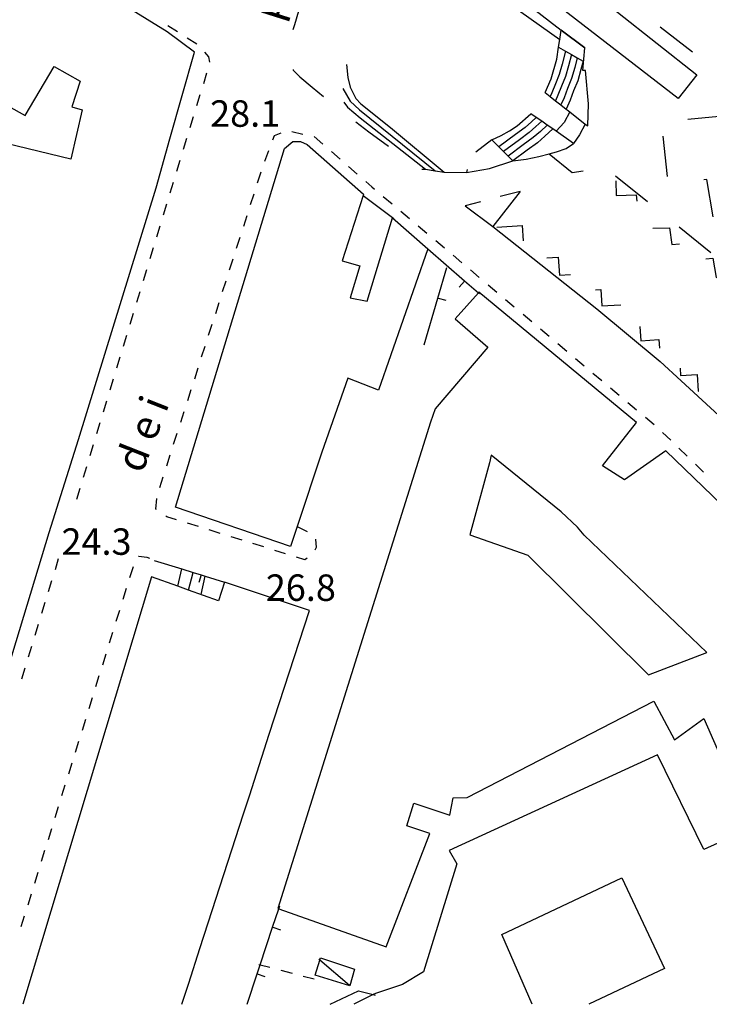
# Model space of a CAD drawing. Units: metres. Extents: x 478466 to 480453, y 4503087 to 4504596.
# Drawn here: x 480249 to 480334, y 4503093 to 4503213 of the extents above; entities that cross this region are included whole.
import ezdxf

# ---------------------------------------------------------------- set-up
doc = ezdxf.new("R2010")
doc.units = ezdxf.units.M
doc.header["$MEASUREMENT"] = 0
doc.linetypes.add('108', pattern=[10, 5, -5])
doc.linetypes.add('717', pattern=[5, 2.5, -2.5])
for name, color, linetype in [('AIUOLA', 254, 'Continuous'), ('EDIFICIO', 250, 'Continuous'), ('gradinate', 254, 'Continuous'), ('GRADINI', 254, 'Continuous'), ('marciapiede', 254, 'Continuous'), ('marciapiede - spartitraffico', 254, 'Continuous'), ('muro di sostegno', 254, 'Continuous'), ('muro divisorio', 254, 'Continuous'), ('muro divisorio v', 254, 'Continuous'), ('punto quotato a terra', 254, 'Continuous'), ('tettoia - baracca', 254, 'Continuous'), ('TOPO01', 250, 'Continuous')]:
    doc.layers.add(name, color=color, linetype=linetype)
doc.styles.add('SIMPLEX', font='SIMPLEX')
doc.linetypes.add('CONT', pattern='A,6,[1,CONT,S=1,R=0,X=0,Y=0],6', length=12)
doc.linetypes.add('REC', pattern='A,6,[1,rec,S=1,R=0,X=0,Y=0],6', length=12)

msp = doc.modelspace()

# ---------------------------------------------------------------- linework, layer by layer
at = {"layer": 'AIUOLA', "linetype": '717'}
msp.add_line((480310.52, 4503192.08), (480303.81, 4503190.32), dxfattribs=at)
at = {"layer": 'AIUOLA', "linetype": '717', "flags": 128}
for points in [[(480315.24, 4503209.74), (480315.38, 4503210.66), (480315.55, 4503211.82)], [(480307.08, 4503198.4), (480304.4, 4503196.33), (480303.97, 4503194.39)]]:
    msp.add_lwpolyline(points, dxfattribs=at)
at = {"layer": 'EDIFICIO', "linetype": 'Continuous', "flags": 128}
for points in [[(480245.11, 4503124.97), (480252.81, 4503150.32), (480256.42, 4503161.7), (480265.91, 4503192.5), (480267.62, 4503198.53), (480270.63, 4503209.14), (480267.29, 4503211.61), (480247.33, 4503223.96)], [(480242.44, 4503205.5), (480249.89, 4503201.35), (480253.43, 4503207.38), (480256.63, 4503205.58), (480255.6, 4503202.42), (480256.86, 4503202.07), (480255.46, 4503196.02), (480246.14, 4503198.25)], [(480343.25, 4503145.97), (480328.38, 4503160.31), (480323.32, 4503156.74), (480320.62, 4503158.48), (480324.8, 4503163.76), (480305.49, 4503179.75), (480305.41, 4503179.65), (480302.59, 4503176.46), (480306.58, 4503172.99), (480300.12, 4503165.45), (480299.55, 4503163.81), (480280.85, 4503104.26), (480280.95, 4503104.22), (480294.13, 4503099.57), (480299.47, 4503113.45), (480296.66, 4503114.39), (480297.51, 4503117.15), (480301.93, 4503115.69), (480302.31, 4503117.83), (480304.06, 4503117.85), (480326.93, 4503129.67), (480329.43, 4503124.92), (480333.03, 4503127.54), (480338.85, 4503114.36)], [(480269.07, 4503092.53), (480269.91, 4503095.12), (480271.28, 4503099.35), (480272.31, 4503102.52), (480276.63, 4503115.86), (480277.35, 4503118.07), (480279.78, 4503125.59), (480284.7, 4503140.77), (480274.31, 4503144.24), (480273.58, 4503141.94), (480269.88, 4503143.26), (480268.57, 4503143.72), (480265.36, 4503144.86), (480249.57, 4503092.53)], [(480336.03, 4503112.83), (480333.03, 4503111.5), (480327.35, 4503123.07), (480301.85, 4503111.35), (480302.77, 4503109.72), (480298.67, 4503096.5), (480296.11, 4503094.97), (480292.8, 4503093.85), (480292.52, 4503093.71), (480290.14, 4503092.53)], [(480312.01, 4503092.53), (480308.3, 4503101.07), (480322.98, 4503108)], [(480322.98, 4503108), (480328.22, 4503096.9), (480318.97, 4503092.53)]]:
    msp.add_lwpolyline(points, dxfattribs=at)
for points in [[(480293.17, 4503167.74), (480289.41, 4503169.21), (480286.21, 4503160.15), (480283.19, 4503151.04), (480282.38, 4503148.61), (480268.3, 4503153.4), (480281.66, 4503197.34), (480282.66, 4503198.19), (480283.63, 4503198.17), (480284.43, 4503197.81), (480291.34, 4503191.72), (480291.29, 4503191.58), (480288.71, 4503183.57), (480290.89, 4503182.94), (480289.71, 4503179.06), (480291.8, 4503178.65), (480294.88, 4503188.84), (480299.2, 4503185.05)], [(480311.48, 4503147.53), (480326.28, 4503132.89), (480333.41, 4503135.63), (480318.37, 4503149.96), (480317.57, 4503150.94), (480315.58, 4503152.84), (480306.98, 4503159.79), (480306.78, 4503158.84), (480304.36, 4503150.03)]]:
    msp.add_lwpolyline(points, close=True, dxfattribs=at)
at = {"layer": 'gradinate', "linetype": 'Continuous', "flags": 128}
for points in [[(480313.58, 4503204.17), (480313.58, 4503204.18), (480314.33, 4503205.86), (480315.01, 4503208.27), (480315.24, 4503209.74), (480316.09, 4503209.25), (480316.81, 4503208.84), (480317.53, 4503208.43), (480318.25, 4503208.01)], [(480316.09, 4503209.25), (480315.67, 4503207.65), (480315.32, 4503206.41), (480314.86, 4503205.26), (480314.43, 4503204.16), (480314.22, 4503203.68)], [(480316.81, 4503208.84), (480316.45, 4503207.44), (480316.08, 4503206.14), (480315.6, 4503204.97), (480315.17, 4503203.85), (480314.87, 4503203.18)], [(480317.53, 4503208.43), (480317.22, 4503207.23), (480316.84, 4503205.88), (480316.34, 4503204.67), (480315.91, 4503203.55), (480315.53, 4503202.67)], [(480289.25, 4503207.61), (480289.41, 4503206.01), (480289.72, 4503204.82), (480290.39, 4503203.46), (480291, 4503202.79), (480294.63, 4503199.88), (480301.22, 4503194.42)], [(480318.25, 4503208.01), (480317.99, 4503207.02), (480317.59, 4503205.62), (480317.09, 4503204.38), (480316.65, 4503203.24), (480316.18, 4503202.16)], [(480288.79, 4503204.69), (480289.7, 4503203.12), (480290.84, 4503202.05), (480300.12, 4503194.59)], [(480288.94, 4503203.01), (480289.39, 4503202.38), (480290.93, 4503201.08), (480298.94, 4503194.78)], [(480307.08, 4503198.4), (480308.22, 4503198.94), (480309.22, 4503199.5), (480310.18, 4503200.12), (480311.85, 4503201.59)], [(480312.51, 4503201.13), (480311.94, 4503200.61), (480311.14, 4503199.92), (480309.96, 4503199.05), (480307.94, 4503197.53)], [(480313.19, 4503200.67), (480312.47, 4503200.01), (480311.64, 4503199.3), (480310.44, 4503198.4), (480308.51, 4503196.96)], [(480313.86, 4503200.2), (480313.01, 4503199.41), (480312.14, 4503198.67), (480310.91, 4503197.76), (480309.08, 4503196.39)], [(480314.53, 4503199.73), (480313.54, 4503198.82), (480312.64, 4503198.04), (480311.39, 4503197.12), (480309.65, 4503195.82)], [(480309.65, 4503195.82), (480309.08, 4503196.39), (480308.51, 4503196.96), (480307.94, 4503197.53), (480307.08, 4503198.4)]]:
    msp.add_lwpolyline(points, dxfattribs=at)
at = {"layer": 'GRADINI', "linetype": 'Continuous'}
msp.add_line((480269.88, 4503143.26), (480270.46, 4503145.42), dxfattribs=at)
at = {"layer": 'GRADINI', "linetype": 'Continuous', "flags": 128}
for points in [[(480268.57, 4503143.72), (480269.07, 4503145.85), (480269.07, 4503145.85)], [(480271.45, 4503142.7), (480271.95, 4503144.97), (480271.95, 4503144.97)]]:
    msp.add_lwpolyline(points, dxfattribs=at)
at = {"layer": 'marciapiede', "linetype": '108', "flags": 128}
for points in [[(480383.33, 4503145.53), (480378.42, 4503145.54), (480377.07, 4503146.87), (480377.18, 4503150.05), (480375.41, 4503150.03), (480375.16, 4503152.16), (480372.88, 4503152.09), (480372.74, 4503153.88), (480370.68, 4503153.78), (480370.74, 4503156.83), (480368.25, 4503156.87), (480368.41, 4503158.79), (480366.73, 4503158.78), (480366.64, 4503160.61), (480364.49, 4503160.47), (480364.23, 4503162.82), (480362.08, 4503162.7), (480361.7, 4503164.96), (480359.73, 4503165.17), (480359.7, 4503167.17), (480357.85, 4503167), (480357.55, 4503169.25), (480355.89, 4503169.12), (480355.25, 4503171.75), (480353.16, 4503171.37), (480350.7, 4503173.56), (480350.83, 4503176), (480349.06, 4503176.24), (480348.91, 4503178.27), (480346.81, 4503178.38), (480346.57, 4503180.52), (480343.99, 4503180.06), (480343.91, 4503182.54), (480341.54, 4503182.21), (480341.47, 4503184.76), (480339.27, 4503184.37), (480338.86, 4503186.49), (480336.98, 4503186.2), (480336.54, 4503188.13), (480334.34, 4503187.92), (480333.43, 4503193.52), (480328.68, 4503193.25), (480327.88, 4503200.61), (480334.92, 4503201.27), (480336.32, 4503201.46), (480337.01, 4503201.78), (480337.54, 4503202.35), (480337.99, 4503202.98), (480338.33, 4503203.75), (480338.35, 4503204.95), (480338.18, 4503206.29), (480338.02, 4503206.82), (480336.89, 4503207.78), (480335.47, 4503206.15), (480322.86, 4503215.96), (480307.92, 4503228.07), (480306.65, 4503229.21), (480306.67, 4503229.76), (480306.93, 4503230.36), (480307.13, 4503230.86), (480307.06, 4503231.25), (480306.82, 4503231.5), (480306.32, 4503231.74), (480300.81, 4503233.25), (480298.57, 4503233.83), (480298.14, 4503233.26)], [(480293.04, 4503231.94), (480292.33, 4503232.22), (480291.37, 4503232.32), (480290.42, 4503232.2), (480289.76, 4503231.99), (480289.27, 4503231.79), (480288.89, 4503231.43), (480288.49, 4503230.83), (480288.14, 4503230), (480284.22, 4503217.07), (480282.87, 4503212.49), (480282.26, 4503210.45), (480282.17, 4503209.34), (480282.35, 4503208.07), (480282.73, 4503206.93), (480283.52, 4503206.11), (480285.04, 4503204.82), (480289.05, 4503201.64), (480291.98, 4503199.36), (480294.58, 4503197.47), (480297.23, 4503195.41), (480298.32, 4503194.81), (480298.94, 4503194.78)], [(480314.09, 4503196.69), (480316.89, 4503194.37), (480320.98, 4503195), (480322.22, 4503193.98), (480322.32, 4503191.58), (480324.75, 4503191.66), (480324.94, 4503189.5), (480326.59, 4503189.54), (480326.8, 4503187.59), (480328.83, 4503187.62), (480329.12, 4503185.59), (480331.54, 4503185.77), (480331.91, 4503183.7), (480334.16, 4503183.88), (480334.55, 4503181.55), (480336.57, 4503181.83), (480337.04, 4503179.36), (480339.29, 4503179.82), (480339.72, 4503177.57), (480341.49, 4503177.91), (480342.07, 4503175.65), (480344.11, 4503175.87), (480344.21, 4503175.88), (480344.22, 4503175.77), (480344.44, 4503173.63), (480346.24, 4503173.79), (480346.48, 4503171.33), (480348.81, 4503171.47), (480348.9, 4503171.47), (480348.91, 4503171.37), (480349.17, 4503168.98), (480350.96, 4503169.21), (480351.27, 4503166.84), (480353.24, 4503167.12), (480353.3, 4503167.12), (480353.31, 4503167.04), (480353.62, 4503164.75), (480355.47, 4503164.89), (480355.46, 4503162.62), (480357.67, 4503162.72), (480357.92, 4503160.52), (480359.78, 4503160.64), (480359.89, 4503160.64), (480359.89, 4503160.52), (480360.02, 4503158.33), (480362.02, 4503158.4), (480362.17, 4503158.4), (480362.17, 4503158.24), (480362.16, 4503156.25), (480364.17, 4503156.24), (480364.24, 4503156.24), (480364.24, 4503156.17), (480364.2, 4503154.16), (480364.18, 4503153.96), (480366.25, 4503154), (480366.32, 4503151.86), (480368.15, 4503152.02), (480368.48, 4503149.46), (480370.52, 4503149.79), (480371.03, 4503147.3), (480372.82, 4503147.51), (480375.05, 4503145.09), (480372.54, 4503144.69), (480370.44, 4503144.61)], [(480322.22, 4503193.98), (480339.43, 4503180.18), (480344.11, 4503175.87), (480344.22, 4503175.77), (480347.59, 4503172.67), (480348.81, 4503171.47), (480348.91, 4503171.37), (480353.24, 4503167.12), (480353.31, 4503167.04), (480356.76, 4503163.65), (480359.78, 4503160.64), (480359.89, 4503160.52), (480362.02, 4503158.4), (480362.17, 4503158.24), (480364.17, 4503156.24), (480364.24, 4503156.17), (480365.21, 4503155.21), (480370.52, 4503149.79), (480372.82, 4503147.51)], [(480307.69, 4503187.7), (480310.79, 4503187.9), (480310.94, 4503185.57), (480313.05, 4503185.71), (480313.17, 4503183.91), (480315.21, 4503184.04), (480315.34, 4503181.83), (480317.62, 4503181.97), (480317.75, 4503179.91), (480320.41, 4503180.08), (480320.53, 4503178.06), (480322.79, 4503178.2), (480322.92, 4503176.11), (480325.17, 4503176.25), (480325.33, 4503173.78), (480327.55, 4503173.92), (480327.69, 4503171.66), (480330.05, 4503171.81), (480330.19, 4503169.55), (480332.22, 4503169.67), (480332.35, 4503167.61), (480334.6, 4503167.75), (480334.74, 4503165.58), (480336.71, 4503165.7), (480336.87, 4503163.08), (480339.58, 4503163.25), (480339.72, 4503161.13), (480341.32, 4503161.23), (480341.45, 4503159.21), (480343.64, 4503159.35), (480343.78, 4503157.24), (480345.88, 4503157.37), (480346.04, 4503154.87), (480347.96, 4503154.99), (480348.08, 4503153.22), (480350.14, 4503153.34), (480350.28, 4503151.06), (480352.82, 4503151.22), (480353, 4503148.39), (480355.02, 4503148.52), (480355.16, 4503146.35), (480357.05, 4503146.47), (480357.19, 4503144.26), (480359.38, 4503144.4), (480359.5, 4503142.4), (480361.54, 4503142.53), (480361.7, 4503140), (480363.47, 4503140.11), (480363.61, 4503137.89), (480365.68, 4503138.02), (480365.84, 4503135.6), (480368.02, 4503135.73), (480368.16, 4503133.44), (480370.15, 4503133.57), (480370.3, 4503131.3), (480372.48, 4503131.44), (480372.64, 4503128.97), (480374.4, 4503129.08), (480374.55, 4503126.75), (480376.62, 4503126.88), (480376.77, 4503124.54), (480379.02, 4503124.68), (480379.17, 4503122.23), (480381.14, 4503122.35), (480381.27, 4503120.28), (480380.73, 4503119.78)]]:
    msp.add_lwpolyline(points, dxfattribs=at)
at = {"layer": 'marciapiede - spartitraffico'}
for p, q in [((480267.37, 4503212.39), (480268.55, 4503211.64)), ((480269.73, 4503210.89), (480270.92, 4503210.14)), ((480271.87, 4503209.14), (480272.35, 4503208.55)), ((480272.35, 4503208.55), (480272.46, 4503207.91)), ((480272.11, 4503206.57), (480271.71, 4503205.23)), ((480271.29, 4503203.89), (480270.88, 4503202.55)), ((480270.48, 4503201.22), (480270.06, 4503199.87)), ((480280.24, 4503198.4), (480280.44, 4503198.91)), ((480280.44, 4503198.91), (480281.23, 4503199.23)), ((480282.56, 4503199.39), (480283.92, 4503199.09)), ((480285.29, 4503198.79), (480286.35, 4503197.87)), ((480269.66, 4503198.54), (480269.24, 4503197.19)), ((480279.24, 4503195.78), (480279.74, 4503197.09)), ((480287.4, 4503196.95), (480288.46, 4503196.03)), ((480268.84, 4503195.86), (480268.43, 4503194.52)), ((480278.36, 4503193.12), (480278.79, 4503194.46)), ((480289.51, 4503195.12), (480290.57, 4503194.19)), ((480268.02, 4503193.18), (480267.61, 4503191.84)), ((480291.63, 4503193.27), (480292.35, 4503192.65)), ((480277.5, 4503190.46), (480277.93, 4503191.79)), ((480292.35, 4503192.65), (480292.68, 4503192.36)), ((480267.21, 4503190.51), (480266.79, 4503189.16)), ((480293.76, 4503191.46), (480294.83, 4503190.56)), ((480276.65, 4503187.8), (480277.08, 4503189.12)), ((480295.9, 4503189.66), (480296.97, 4503188.76)), ((480266.38, 4503187.83), (480265.98, 4503186.48)), ((480298.04, 4503187.85), (480299.11, 4503186.95)), ((480275.79, 4503185.12), (480276.22, 4503186.46)), ((480300.18, 4503186.05), (480301.25, 4503185.15)), ((480265.56, 4503185.15), (480265.16, 4503183.81)), ((480274.93, 4503182.46), (480275.36, 4503183.8)), ((480302.32, 4503184.25), (480303.39, 4503183.34)), ((480264.75, 4503182.47), (480264.34, 4503181.13)), ((480304.46, 4503182.45), (480305.53, 4503181.54)), ((480274.07, 4503179.8), (480274.5, 4503181.13)), ((480263.93, 4503179.79), (480263.52, 4503178.45)), ((480306.61, 4503180.64), (480307.68, 4503179.74)), ((480273.22, 4503177.13), (480273.65, 4503178.46)), ((480308.75, 4503178.84), (480309.82, 4503177.94)), ((480263.11, 4503177.11), (480262.71, 4503175.77)), ((480310.89, 4503177.03), (480311.96, 4503176.13)), ((480272.36, 4503174.47), (480272.79, 4503175.8)), ((480313.03, 4503175.24), (480314.1, 4503174.33)), ((480262.29, 4503174.43), (480261.89, 4503173.1)), ((480315.17, 4503173.43), (480316.24, 4503172.53)), ((480271.5, 4503171.8), (480271.93, 4503173.13)), ((480261.48, 4503171.76), (480261.07, 4503170.42)), ((480317.31, 4503171.63), (480318.39, 4503170.73)), ((480270.65, 4503169.13), (480271.07, 4503170.47)), ((480319.46, 4503169.82), (480320.53, 4503168.92)), ((480260.66, 4503169.08), (480260.25, 4503167.74)), ((480269.79, 4503166.47), (480270.22, 4503167.8)), ((480321.6, 4503168.02), (480322.67, 4503167.12)), ((480259.84, 4503166.4), (480259.43, 4503165.06)), ((480323.74, 4503166.21), (480324.81, 4503165.31)), ((480268.93, 4503163.8), (480269.36, 4503165.13)), ((480325.88, 4503164.42), (480326.96, 4503163.51)), ((480259.03, 4503163.72), (480258.61, 4503162.39)), ((480327.99, 4503162.57), (480329, 4503161.6)), ((480268.07, 4503161.14), (480268.5, 4503162.47)), ((480258.21, 4503161.04), (480257.79, 4503159.71)), ((480330, 4503160.63), (480331.01, 4503159.65)), ((480267.22, 4503158.47), (480267.64, 4503159.8)), ((480257.39, 4503158.36), (480256.98, 4503157.03)), ((480332.02, 4503158.68), (480333.02, 4503157.7)), ((480266.36, 4503155.8), (480266.79, 4503157.14)), ((480256.57, 4503155.69), (480256.16, 4503154.35)), ((480265.87, 4503153.18), (480266, 4503154.46)), ((480265.96, 4503153.12), (480265.87, 4503153.18)), ((480267.22, 4503152.24), (480267.11, 4503152.32)), ((480268.43, 4503151.87), (480267.22, 4503152.24)), ((480271.1, 4503151.03), (480269.77, 4503151.44)), ((480273.78, 4503150.19), (480272.44, 4503150.62)), ((480276.45, 4503149.37), (480275.11, 4503149.78)), ((480285.44, 4503149.5), (480285.53, 4503148.47)), ((480279.12, 4503148.53), (480277.78, 4503148.94)), ((480281.79, 4503147.69), (480280.46, 4503148.11)), ((480285.53, 4503148.47), (480285.39, 4503148.13)), ((480253.93, 4503147.07), (480253.53, 4503145.73)), ((480263.77, 4503147.37), (480263.79, 4503147.41)), ((480263.79, 4503147.41), (480264.79, 4503147.29)), ((480264.79, 4503147.29), (480265.11, 4503147.15)), ((480284.13, 4503146.97), (480283.14, 4503147.28)), ((480284.42, 4503147.18), (480284.13, 4503146.97)), ((480262.71, 4503144.81), (480263.13, 4503146.15)), ((480253.11, 4503144.39), (480252.71, 4503143.05)), ((480261.88, 4503142.13), (480262.29, 4503143.47)), ((480252.29, 4503141.72), (480251.89, 4503140.37)), ((480261.04, 4503139.46), (480261.46, 4503140.79)), ((480251.48, 4503139.04), (480251.07, 4503137.69)), ((480260.21, 4503136.79), (480260.63, 4503138.12)), ((480250.66, 4503136.36), (480250.25, 4503135.02)), ((480259.38, 4503134.11), (480259.79, 4503135.45)), ((480249.84, 4503133.68), (480249.43, 4503132.34)), ((480258.54, 4503131.44), (480258.96, 4503132.78)), ((480257.71, 4503128.77), (480258.13, 4503130.11)), ((480256.88, 4503126.1), (480257.29, 4503127.43)), ((480256.04, 4503123.42), (480256.46, 4503124.76)), ((480255.22, 4503120.75), (480255.63, 4503122.08)), ((480254.38, 4503118.08), (480254.79, 4503119.41)), ((480253.54, 4503115.4), (480253.97, 4503116.74)), ((480252.72, 4503112.73), (480253.13, 4503114.07)), ((480251.88, 4503110.06), (480252.29, 4503111.4)), ((480251.04, 4503107.38), (480251.47, 4503108.72)), ((480250.22, 4503104.71), (480250.63, 4503106.04)), ((480249.38, 4503102.04), (480249.79, 4503103.37)), ((480281.22, 4503096.7), (480282.58, 4503096.34)), ((480283.93, 4503095.98), (480285.29, 4503095.63))]:
    msp.add_line(p, q, dxfattribs=at)
at = {"layer": 'marciapiede - spartitraffico', "flags": 128}
for points in [[(480283.18, 4503151.04), (480283.19, 4503151.04), (480284.44, 4503150.42)], [(480278.52, 4503097.42), (480278.67, 4503097.38), (480279.87, 4503097.06)]]:
    msp.add_lwpolyline(points, dxfattribs=at)
at = {"layer": 'muro di sostegno', "linetype": 'CONT'}
msp.add_line((480303.81, 4503190.32), (480307.17, 4503187.79), dxfattribs=at)
at = {"layer": 'muro di sostegno'}
msp.add_line((480287.24, 4503092.53), (480290.71, 4503094.19), dxfattribs=at)
at = {"layer": 'muro di sostegno', "linetype": 'CONT', "flags": 128}
for points in [[(480298.14, 4503233.26), (480332.2, 4503206.34), (480329.89, 4503203.45), (480293.04, 4503231.94)], [(480296.26, 4503220.1), (480298.22, 4503222.88), (480315.38, 4503210.66), (480315.43, 4503210.62)], [(480313.58, 4503204.18), (480314.22, 4503203.68), (480314.87, 4503203.18), (480315.53, 4503202.67), (480316.18, 4503202.16), (480316.28, 4503202.08), (480316.64, 4503201.8), (480318.52, 4503200.32), (480318.82, 4503200.09), (480318.92, 4503202.78), (480318.54, 4503206.86), (480318.21, 4503206.89), (480318.45, 4503209.65), (480315.55, 4503211.82)], [(480298.94, 4503194.78), (480300.12, 4503194.59), (480301.22, 4503194.42), (480303.97, 4503194.39), (480306.78, 4503194.87), (480309.65, 4503195.82), (480311.26, 4503196.03), (480312.81, 4503196.36), (480314.09, 4503196.69), (480314.97, 4503196.91), (480316.17, 4503197.33), (480317.08, 4503197.96), (480314.96, 4503199.44), (480314.53, 4503199.73), (480313.86, 4503200.2), (480313.19, 4503200.67), (480312.51, 4503201.13), (480311.85, 4503201.59)], [(480316.64, 4503201.8), (480315.93, 4503200.53), (480314.96, 4503199.44)], [(480318.52, 4503200.32), (480317.8, 4503198.99), (480317.08, 4503197.96)], [(480310.52, 4503192.08), (480307.17, 4503187.79), (480319.92, 4503177.7), (480327.7, 4503171.24), (480330.28, 4503168.86), (480341.58, 4503158.47), (480349.64, 4503150.95), (480351.11, 4503149.62)]]:
    msp.add_lwpolyline(points, dxfattribs=at)
at = {"layer": 'muro di sostegno', "flags": 128}
msp.add_lwpolyline([(480290.71, 4503094.19), (480292.52, 4503093.71), (480292.75, 4503093.65)], dxfattribs=at)
at = {"layer": 'muro divisorio'}
for p, q in [((480291.29, 4503191.58), (480295.04, 4503188.75)), ((480299.2, 4503185.05), (480303.73, 4503181.11)), ((480300.46, 4503179.02), (480301.56, 4503182.76)), ((480298.78, 4503173.27), (480300.46, 4503179.02)), ((480277.06, 4503092.53), (480278.3, 4503096.26))]:
    msp.add_line(p, q, dxfattribs=at)
at = {"layer": 'muro divisorio', "linetype": 'REC', "flags": 128}
msp.add_lwpolyline([(480299.08, 4503224.57), (480315.55, 4503211.82), (480318.45, 4503209.65)], dxfattribs=at)
at = {"layer": 'muro divisorio', "flags": 128}
for points in [[(480303.73, 4503181.11), (480305.41, 4503179.65), (480305.56, 4503179.52)], [(480265.7, 4503146.88), (480269.07, 4503145.85), (480270.46, 4503145.42), (480271.43, 4503145.12)], [(480271.43, 4503145.12), (480271.95, 4503144.97), (480274.31, 4503144.24)], [(480280.2, 4503101.96), (480280.95, 4503104.22), (480281.07, 4503104.59)], [(480278.3, 4503096.26), (480278.67, 4503097.38), (480280.2, 4503101.96)]]:
    msp.add_lwpolyline(points, dxfattribs=at)
at = {"layer": 'muro divisorio v'}
for p, q in [((480303.72, 4503181.1), (480303.07, 4503180.35)), ((480300.47, 4503179.02), (480301.42, 4503178.74)), ((480271.43, 4503145.12), (480271.14, 4503144.17)), ((480280.21, 4503101.96), (480281.15, 4503101.65)), ((480278.31, 4503096.26), (480279.25, 4503095.95))]:
    msp.add_line(p, q, dxfattribs=at)
at = {"layer": 'tettoia - baracca', "linetype": 'Continuous', "flags": 128}
msp.add_lwpolyline([(480286.08, 4503098.21), (480290.23, 4503096.84), (480289.66, 4503094.78), (480285.43, 4503096.09), (480285.99, 4503097.92)], close=True, dxfattribs=at)
msp.add_lwpolyline([(480289.6, 4503094.83), (480285.99, 4503097.92), (480285.86, 4503098.03)], dxfattribs=at)

# ---------------------------------------------------------------- texts
at = {"layer": 'punto quotato a terra', "color": 254, "style": 'SIMPLEX'}
for s, rotation, p in [('28.1               ', 0.0115, (480272.54, 4503199.99)), ('24.3               ', 0.0115, (480254.32, 4503147.57)), ('26.8               ', 0.0057, (480279.36, 4503141.93))]:
    msp.add_text(s, height=3.24, rotation=rotation, dxfattribs=at).set_placement(p)
at = {"layer": 'TOPO01', "color": 254, "style": 'SIMPLEX'}
for s, rotation, p in [('P r i n c i p a t i  ', 72.4566, (480282.08, 4503212.43)), ('d e i', 68.5071, (480264.18, 4503157.41))]:
    msp.add_text(s, height=3.6, rotation=rotation, dxfattribs=at).set_placement(p)

doc.saveas('drawing.dxf')
